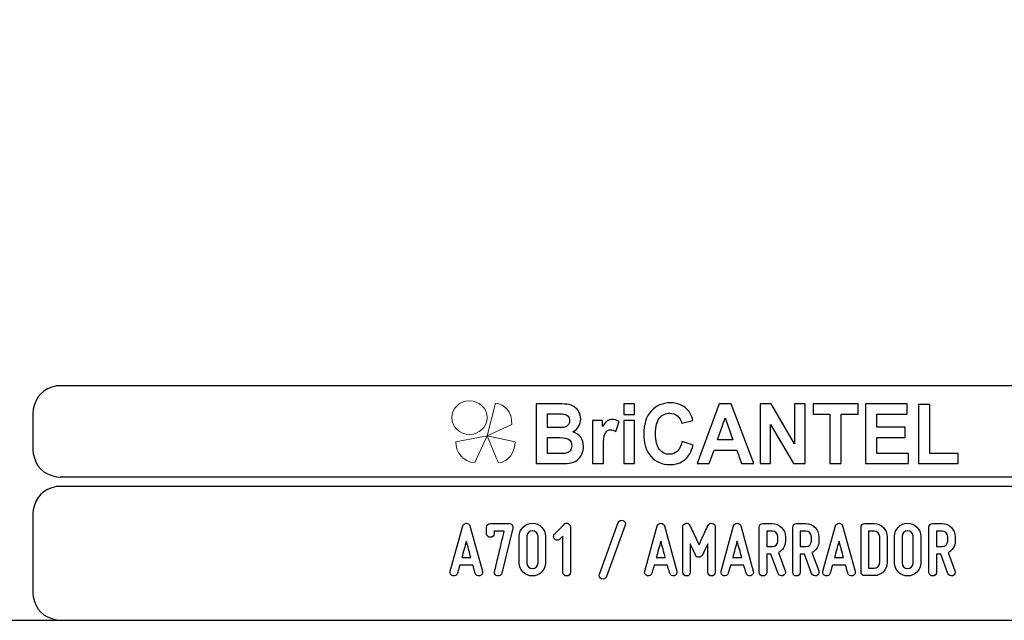
# Model space of a CAD drawing. Units: millimetres. Extents: x -185 to 205, y -143 to 145.
# Drawn here: x 24 to 130, y -143 to -78 of the extents above; entities that cross this region are included whole.
import ezdxf

# ---------------------------------------------------------------- set-up
doc = ezdxf.new("R2010")
doc.units = ezdxf.units.MM
doc.header["$MEASUREMENT"] = 0
doc.layers.add('Camada 1', color=7, linetype='Continuous')

msp = doc.modelspace()

# ---------------------------------------------------------------- linework, layer by layer
at = {"layer": 'Camada 1', "color": 9, "lineweight": 9}
msp.add_ellipse((72.4132, -121.4688), major_axis=(1.912, 0), ratio=0.95726987, dxfattribs=at)
at = {"layer": 'Camada 1', "lineweight": 9}
msp.add_open_spline([(205.0091, -130.5631), (205.0091, -130.5631), (205.0091, 143.5453), (205.0091, 143.5453), (205.0091, 143.5453), (205.0091, 143.5453), (-185.0079, 143.5453), (-185.0079, 143.5453)], degree=3, knots=[0, 0, 0, 0, 0.33333333, 0.33333333, 0.33333333, 0.33333333, 1, 1, 1, 1], dxfattribs=at)
at = {"layer": 'Camada 1', "lineweight": 25}
for points in [[(27.9711, -118.0112), (27.9711, -118.0112), (27.5477, -118.0324), (27.5477, -118.0324), (27.5477, -118.0324), (26.1165, -118.3411), (25.3376, -119.1196), (25.0289, -120.5512), (25.0289, -120.5512), (25.0289, -120.5512), (25.0077, -120.9746), (25.0077, -120.9746)], [(25.0077, -124.9539), (25.0077, -124.9539), (25.0289, -125.3772), (25.0289, -125.3772), (25.0289, -125.3772), (25.3376, -126.8084), (26.1165, -127.5874), (27.5477, -127.8961), (27.5477, -127.8961), (27.5477, -127.8961), (27.9711, -127.9172), (27.9711, -127.9172)], [(27.9711, -128.9332), (27.9711, -128.9332), (27.5477, -128.9544), (27.5477, -128.9544), (27.5477, -128.9544), (26.1165, -129.2631), (25.3376, -130.042), (25.0289, -131.4732), (25.0289, -131.4732), (25.0289, -131.4732), (25.0077, -131.8965), (25.0077, -131.8965)], [(25.0077, -140.4902), (25.0077, -140.4902), (25.0289, -140.9135), (25.0289, -140.9135), (25.0289, -140.9135), (25.3376, -142.3448), (26.1165, -143.1237), (27.5477, -143.4324), (27.5477, -143.4324), (27.5477, -143.4324), (27.9711, -143.4535), (27.9711, -143.4535)], [(25.0077, -140.4902), (25.0077, -140.4902), (25.0289, -140.9136), (25.0289, -140.9136), (25.0289, -140.9136), (25.3376, -142.3448), (26.1165, -143.1237), (27.5477, -143.4324), (27.5477, -143.4324), (27.5477, -143.4324), (27.9711, -143.4536), (27.9711, -143.4536)]]:
    msp.add_open_spline(points, degree=3, knots=[0, 0, 0, 0, 0.25, 0.25, 0.25, 0.25, 0.5, 0.5, 0.5, 0.5, 1, 1, 1, 1], dxfattribs=at)
for points in [[(168.0309, -118.0112), (168.0309, -118.0112), (27.9711, -118.0112), (27.9711, -118.0112)], [(25.0077, -120.9746), (25.0077, -120.9746), (25.0077, -124.9539), (25.0077, -124.9539)], [(168.0309, -127.9384), (168.0309, -127.9384), (27.9711, -127.9384), (27.9711, -127.9384)], [(167.9251, -128.9332), (167.9251, -128.9332), (27.9711, -128.9332), (27.9711, -128.9332)], [(25.0077, -131.8966), (25.0077, -131.8966), (25.0077, -140.4902), (25.0077, -140.4902)], [(-185.0079, -143.4747), (-185.0079, -143.4747), (27.9711, -143.4747), (27.9711, -143.4747)], [(27.9711, -143.4747), (27.9711, -143.4747), (167.9251, -143.4747), (167.9251, -143.4747)], [(27.9711, -143.4747), (27.9711, -143.4747), (167.9251, -143.4747), (167.9251, -143.4747)]]:
    msp.add_open_spline(points, degree=3, dxfattribs=at)
at = {"layer": 'Camada 1', "color": 242, "lineweight": 9}
msp.add_open_spline([(77.0084, -122.1998), (77.0084, -122.1998), (74.3436, -123.4361), (74.3436, -123.4361), (74.3436, -123.4361), (74.3436, -123.4361), (75.2423, -119.9125), (75.2423, -119.9125), (75.2423, -119.9125), (76.1686, -119.9748), (77.0923, -120.8088), (77.0084, -122.1998)], degree=3, knots=[0, 0, 0, 0, 0.25, 0.25, 0.25, 0.25, 0.5, 0.5, 0.5, 0.5, 1, 1, 1, 1], dxfattribs=at)
at = {"layer": 'Camada 1', "color": 242}
for points, knots in [([(79.6439, -119.9844), (79.6439, -119.9844), (82.1021, -119.9844), (82.1021, -119.9844), (82.1021, -119.9844), (82.5901, -119.9844), (82.952, -120.0056), (83.1911, -120.0478), (83.1911, -120.0478), (83.4315, -120.0916), (83.6446, -120.1806), (83.8335, -120.3149), (83.8335, -120.3149), (84.0224, -120.4506), (84.1798, -120.6302), (84.3057, -120.855), (84.3057, -120.855), (84.4317, -121.0799), (84.4946, -121.3334), (84.4946, -121.6125), (84.4946, -121.6125), (84.4946, -121.9143), (84.4173, -122.1935), (84.2628, -122.4455), (84.2628, -122.4455), (84.1082, -122.699), (83.8979, -122.8877), (83.6332, -123.0144), (83.6332, -123.0144), (84.0067, -123.1306), (84.2928, -123.3268), (84.4946, -123.6044), (84.4946, -123.6044), (84.6949, -123.8821), (84.795, -124.208), (84.795, -124.5838), (84.795, -124.5838), (84.795, -124.8795), (84.7306, -125.1662), (84.6004, -125.4454), (84.6004, -125.4454), (84.4703, -125.7246), (84.2928, -125.9479), (84.0668, -126.1154), (84.0668, -126.1154), (83.842, -126.2814), (83.5645, -126.384), (83.2339, -126.4232), (83.2339, -126.4232), (83.0279, -126.4459), (82.5286, -126.461), (81.7373, -126.467), (81.7373, -126.467), (81.7373, -126.467), (79.6439, -126.467), (79.6439, -126.467), (79.6439, -126.467), (79.6439, -126.467), (79.6439, -119.9844), (79.6439, -119.9844)], [0, 0, 0, 0, 0.0625, 0.0625, 0.0625, 0.0625, 0.125, 0.125, 0.125, 0.125, 0.1875, 0.1875, 0.1875, 0.1875, 0.25, 0.25, 0.25, 0.25, 0.3125, 0.3125, 0.3125, 0.3125, 0.375, 0.375, 0.375, 0.375, 0.4375, 0.4375, 0.4375, 0.4375, 0.5, 0.5, 0.5, 0.5, 0.5625, 0.5625, 0.5625, 0.5625, 0.625, 0.625, 0.625, 0.625, 0.6875, 0.6875, 0.6875, 0.6875, 0.75, 0.75, 0.75, 0.75, 0.8125, 0.8125, 0.8125, 0.8125, 0.875, 0.875, 0.875, 0.875, 1, 1, 1, 1]), ([(89.1764, -121.1342), (89.1764, -121.1342), (89.1764, -119.9844), (89.1764, -119.9844), (89.1764, -119.9844), (89.1764, -119.9844), (90.3526, -119.9844), (90.3526, -119.9844), (90.3526, -119.9844), (90.3526, -119.9844), (90.3526, -121.1342), (90.3526, -121.1342), (90.3526, -121.1342), (90.3526, -121.1342), (89.1764, -121.1342), (89.1764, -121.1342)], [0, 0, 0, 0, 0.2, 0.2, 0.2, 0.2, 0.4, 0.4, 0.4, 0.4, 0.6, 0.6, 0.6, 0.6, 1, 1, 1, 1]), ([(95.5024, -124.0767), (95.5024, -124.0767), (96.7043, -124.4661), (96.7043, -124.4661), (96.7043, -124.4661), (96.5197, -125.1798), (96.212, -125.7095), (95.7828, -126.0566), (95.7828, -126.0566), (95.3535, -126.4021), (94.8098, -126.5756), (94.1502, -126.5756), (94.1502, -126.5756), (93.3331, -126.5756), (92.662, -126.2814), (92.1355, -125.6929), (92.1355, -125.6929), (91.6104, -125.1044), (91.347, -124.3001), (91.347, -123.2785), (91.347, -123.2785), (91.347, -122.1995), (91.6118, -121.3605), (92.1398, -120.763), (92.1398, -120.763), (92.6677, -120.1655), (93.3632, -119.8667), (94.2245, -119.8667), (94.2245, -119.8667), (94.9772, -119.8667), (95.5882, -120.1021), (96.0576, -120.5713), (96.0576, -120.5713), (96.338, -120.849), (96.5469, -121.2474), (96.6871, -121.768), (96.6871, -121.768), (96.6871, -121.768), (95.4594, -122.0758), (95.4594, -122.0758), (95.4594, -122.0758), (95.3864, -121.7408), (95.2348, -121.4752), (95.0044, -121.2806), (95.0044, -121.2806), (94.7726, -121.0859), (94.4921, -120.9893), (94.163, -120.9893), (94.163, -120.9893), (93.7066, -120.9893), (93.336, -121.1614), (93.0527, -121.5069), (93.0527, -121.5069), (92.768, -121.851), (92.6263, -122.4093), (92.6263, -123.1819), (92.6263, -123.1819), (92.6263, -123.9998), (92.7665, -124.5838), (93.0455, -124.9308), (93.0455, -124.9308), (93.326, -125.2794), (93.6895, -125.453), (94.1373, -125.453), (94.1373, -125.453), (94.4679, -125.453), (94.7526, -125.3428), (94.9901, -125.121), (94.9901, -125.121), (95.2276, -124.8991), (95.3993, -124.5521), (95.5024, -124.0767)], [0, 0, 0, 0, 0.05263158, 0.05263158, 0.05263158, 0.05263158, 0.10526316, 0.10526316, 0.10526316, 0.10526316, 0.15789474, 0.15789474, 0.15789474, 0.15789474, 0.21052632, 0.21052632, 0.21052632, 0.21052632, 0.26315789, 0.26315789, 0.26315789, 0.26315789, 0.31578947, 0.31578947, 0.31578947, 0.31578947, 0.36842105, 0.36842105, 0.36842105, 0.36842105, 0.42105263, 0.42105263, 0.42105263, 0.42105263, 0.47368421, 0.47368421, 0.47368421, 0.47368421, 0.52631579, 0.52631579, 0.52631579, 0.52631579, 0.57894737, 0.57894737, 0.57894737, 0.57894737, 0.63157895, 0.63157895, 0.63157895, 0.63157895, 0.68421053, 0.68421053, 0.68421053, 0.68421053, 0.73684211, 0.73684211, 0.73684211, 0.73684211, 0.78947368, 0.78947368, 0.78947368, 0.78947368, 0.84210526, 0.84210526, 0.84210526, 0.84210526, 0.89473684, 0.89473684, 0.89473684, 0.89473684, 1, 1, 1, 1]), ([(103.3078, -126.467), (103.3078, -126.467), (101.967, -126.467), (101.967, -126.467), (101.967, -126.467), (101.967, -126.467), (101.4362, -124.9912), (101.4362, -124.9912), (101.4362, -124.9912), (101.4362, -124.9912), (98.9708, -124.9912), (98.9708, -124.9912), (98.9708, -124.9912), (98.9708, -124.9912), (98.46, -126.467), (98.46, -126.467), (98.46, -126.467), (98.46, -126.467), (97.1436, -126.467), (97.1436, -126.467), (97.1436, -126.467), (97.1436, -126.467), (99.5303, -119.9844), (99.5303, -119.9844), (99.5303, -119.9844), (99.5303, -119.9844), (100.8453, -119.9844), (100.8453, -119.9844), (100.8453, -119.9844), (100.8453, -119.9844), (103.3078, -126.467), (103.3078, -126.467)], [0, 0, 0, 0, 0.11111111, 0.11111111, 0.11111111, 0.11111111, 0.22222222, 0.22222222, 0.22222222, 0.22222222, 0.33333333, 0.33333333, 0.33333333, 0.33333333, 0.44444444, 0.44444444, 0.44444444, 0.44444444, 0.55555556, 0.55555556, 0.55555556, 0.55555556, 0.66666667, 0.66666667, 0.66666667, 0.66666667, 0.77777778, 0.77777778, 0.77777778, 0.77777778, 1, 1, 1, 1]), ([(103.9703, -126.467), (103.9703, -126.467), (103.9703, -119.9844), (103.9703, -119.9844), (103.9703, -119.9844), (103.9703, -119.9844), (105.1751, -119.9844), (105.1751, -119.9844), (105.1751, -119.9844), (105.1751, -119.9844), (107.7049, -124.3287), (107.7049, -124.3287), (107.7049, -124.3287), (107.7049, -124.3287), (107.7049, -119.9844), (107.7049, -119.9844), (107.7049, -119.9844), (107.7049, -119.9844), (108.8553, -119.9844), (108.8553, -119.9844), (108.8553, -119.9844), (108.8553, -119.9844), (108.8553, -126.467), (108.8553, -126.467), (108.8553, -126.467), (108.8553, -126.467), (107.6118, -126.467), (107.6118, -126.467), (107.6118, -126.467), (107.6118, -126.467), (105.1207, -122.2056), (105.1207, -122.2056), (105.1207, -122.2056), (105.1207, -122.2056), (105.1207, -126.467), (105.1207, -126.467), (105.1207, -126.467), (105.1207, -126.467), (103.9703, -126.467), (103.9703, -126.467)], [0, 0, 0, 0, 0.09090909, 0.09090909, 0.09090909, 0.09090909, 0.18181818, 0.18181818, 0.18181818, 0.18181818, 0.27272727, 0.27272727, 0.27272727, 0.27272727, 0.36363636, 0.36363636, 0.36363636, 0.36363636, 0.45454545, 0.45454545, 0.45454545, 0.45454545, 0.54545455, 0.54545455, 0.54545455, 0.54545455, 0.63636364, 0.63636364, 0.63636364, 0.63636364, 0.72727273, 0.72727273, 0.72727273, 0.72727273, 0.81818182, 0.81818182, 0.81818182, 0.81818182, 1, 1, 1, 1]), ([(111.5525, -126.467), (111.5525, -126.467), (111.5525, -121.0799), (111.5525, -121.0799), (111.5525, -121.0799), (111.5525, -121.0799), (109.7325, -121.0799), (109.7325, -121.0799), (109.7325, -121.0799), (109.7325, -121.0799), (109.7325, -119.9844), (109.7325, -119.9844), (109.7325, -119.9844), (109.7325, -119.9844), (114.6089, -119.9844), (114.6089, -119.9844), (114.6089, -119.9844), (114.6089, -119.9844), (114.6089, -121.0799), (114.6089, -121.0799), (114.6089, -121.0799), (114.6089, -121.0799), (112.7974, -121.0799), (112.7974, -121.0799), (112.7974, -121.0799), (112.7974, -121.0799), (112.7974, -126.467), (112.7974, -126.467), (112.7974, -126.467), (112.7974, -126.467), (111.5525, -126.467), (111.5525, -126.467)], [0, 0, 0, 0, 0.11111111, 0.11111111, 0.11111111, 0.11111111, 0.22222222, 0.22222222, 0.22222222, 0.22222222, 0.33333333, 0.33333333, 0.33333333, 0.33333333, 0.44444444, 0.44444444, 0.44444444, 0.44444444, 0.55555556, 0.55555556, 0.55555556, 0.55555556, 0.66666667, 0.66666667, 0.66666667, 0.66666667, 0.77777778, 0.77777778, 0.77777778, 0.77777778, 1, 1, 1, 1]), ([(115.4145, -126.467), (115.4145, -126.467), (115.4145, -119.9844), (115.4145, -119.9844), (115.4145, -119.9844), (115.4145, -119.9844), (119.9647, -119.9844), (119.9647, -119.9844), (119.9647, -119.9844), (119.9647, -119.9844), (119.9647, -121.0799), (119.9647, -121.0799), (119.9647, -121.0799), (119.9647, -121.0799), (116.6594, -121.0799), (116.6594, -121.0799), (116.6594, -121.0799), (116.6594, -121.0799), (116.6594, -122.5195), (116.6594, -122.5195), (116.6594, -122.5195), (116.6594, -122.5195), (119.7329, -122.5195), (119.7329, -122.5195), (119.7329, -122.5195), (119.7329, -122.5195), (119.7329, -123.615), (119.7329, -123.615), (119.7329, -123.615), (119.7329, -123.615), (116.6594, -123.615), (116.6594, -123.615), (116.6594, -123.615), (116.6594, -123.615), (116.6594, -125.3715), (116.6594, -125.3715), (116.6594, -125.3715), (116.6594, -125.3715), (120.0849, -125.3715), (120.0849, -125.3715), (120.0849, -125.3715), (120.0849, -125.3715), (120.0849, -126.467), (120.0849, -126.467), (120.0849, -126.467), (120.0849, -126.467), (115.4145, -126.467), (115.4145, -126.467)], [0, 0, 0, 0, 0.07692308, 0.07692308, 0.07692308, 0.07692308, 0.15384615, 0.15384615, 0.15384615, 0.15384615, 0.23076923, 0.23076923, 0.23076923, 0.23076923, 0.30769231, 0.30769231, 0.30769231, 0.30769231, 0.38461538, 0.38461538, 0.38461538, 0.38461538, 0.46153846, 0.46153846, 0.46153846, 0.46153846, 0.53846154, 0.53846154, 0.53846154, 0.53846154, 0.61538462, 0.61538462, 0.61538462, 0.61538462, 0.69230769, 0.69230769, 0.69230769, 0.69230769, 0.76923077, 0.76923077, 0.76923077, 0.76923077, 0.84615385, 0.84615385, 0.84615385, 0.84615385, 1, 1, 1, 1]), ([(121.1753, -126.467), (121.1753, -126.467), (121.1753, -120.0388), (121.1753, -120.0388), (121.1753, -120.0388), (121.1753, -120.0388), (122.4201, -120.0388), (122.4201, -120.0388), (122.4201, -120.0388), (122.4201, -120.0388), (122.4201, -125.3715), (122.4201, -125.3715), (122.4201, -125.3715), (122.4201, -125.3715), (125.5022, -125.3715), (125.5022, -125.3715), (125.5022, -125.3715), (125.5022, -125.3715), (125.5022, -126.467), (125.5022, -126.467), (125.5022, -126.467), (125.5022, -126.467), (121.1753, -126.467), (121.1753, -126.467)], [0, 0, 0, 0, 0.14285714, 0.14285714, 0.14285714, 0.14285714, 0.28571429, 0.28571429, 0.28571429, 0.28571429, 0.42857143, 0.42857143, 0.42857143, 0.42857143, 0.57142857, 0.57142857, 0.57142857, 0.57142857, 0.71428571, 0.71428571, 0.71428571, 0.71428571, 1, 1, 1, 1]), ([(80.8888, -121.0618), (80.8888, -121.0618), (80.8888, -122.5557), (80.8888, -122.5557), (80.8888, -122.5557), (80.8888, -122.5557), (81.7015, -122.5557), (81.7015, -122.5557), (81.7015, -122.5557), (82.1837, -122.5557), (82.4842, -122.5481), (82.6015, -122.533), (82.6015, -122.533), (82.8133, -122.5074), (82.9807, -122.4304), (83.1023, -122.3022), (83.1023, -122.3022), (83.224, -122.1739), (83.284, -122.0064), (83.284, -121.7982), (83.284, -121.7982), (83.284, -121.5975), (83.2311, -121.436), (83.1266, -121.3107), (83.1266, -121.3107), (83.0222, -121.1855), (82.8662, -121.1101), (82.6602, -121.0844), (82.6602, -121.0844), (82.5371, -121.0693), (82.1837, -121.0618), (81.6014, -121.0618), (81.6014, -121.0618), (81.6014, -121.0618), (80.8888, -121.0618), (80.8888, -121.0618)], [0, 0, 0, 0, 0.1, 0.1, 0.1, 0.1, 0.2, 0.2, 0.2, 0.2, 0.3, 0.3, 0.3, 0.3, 0.4, 0.4, 0.4, 0.4, 0.5, 0.5, 0.5, 0.5, 0.6, 0.6, 0.6, 0.6, 0.7, 0.7, 0.7, 0.7, 0.8, 0.8, 0.8, 0.8, 1, 1, 1, 1]), ([(86.96, -126.467), (86.96, -126.467), (85.7838, -126.467), (85.7838, -126.467), (85.7838, -126.467), (85.7838, -126.467), (85.7838, -121.768), (85.7838, -121.768), (85.7838, -121.768), (85.7838, -121.768), (86.8741, -121.768), (86.8741, -121.768), (86.8741, -121.768), (86.8741, -121.768), (86.8741, -122.435), (86.8741, -122.435), (86.8741, -122.435), (87.0616, -122.1196), (87.2304, -121.9128), (87.3806, -121.8148), (87.3806, -121.8148), (87.5309, -121.7167), (87.7012, -121.6684), (87.8915, -121.6684), (87.8915, -121.6684), (88.1605, -121.6684), (88.4194, -121.7468), (88.6684, -121.9023), (88.6684, -121.9023), (88.6684, -121.9023), (88.3036, -122.9857), (88.3036, -122.9857), (88.3036, -122.9857), (88.1047, -122.8499), (87.9201, -122.782), (87.7498, -122.782), (87.7498, -122.782), (87.5839, -122.782), (87.4436, -122.8303), (87.3292, -122.9254), (87.3292, -122.9254), (87.2147, -123.022), (87.1245, -123.194), (87.0587, -123.4445), (87.0587, -123.4445), (86.9929, -123.695), (86.96, -124.2201), (86.96, -125.0184), (86.96, -125.0184), (86.96, -125.0184), (86.96, -126.467), (86.96, -126.467)], [0, 0, 0, 0, 0.07142857, 0.07142857, 0.07142857, 0.07142857, 0.14285714, 0.14285714, 0.14285714, 0.14285714, 0.21428571, 0.21428571, 0.21428571, 0.21428571, 0.28571429, 0.28571429, 0.28571429, 0.28571429, 0.35714286, 0.35714286, 0.35714286, 0.35714286, 0.42857143, 0.42857143, 0.42857143, 0.42857143, 0.5, 0.5, 0.5, 0.5, 0.57142857, 0.57142857, 0.57142857, 0.57142857, 0.64285714, 0.64285714, 0.64285714, 0.64285714, 0.71428571, 0.71428571, 0.71428571, 0.71428571, 0.78571429, 0.78571429, 0.78571429, 0.78571429, 0.85714286, 0.85714286, 0.85714286, 0.85714286, 1, 1, 1, 1]), ([(89.1764, -126.467), (89.1764, -126.467), (89.1764, -121.768), (89.1764, -121.768), (89.1764, -121.768), (89.1764, -121.768), (90.3526, -121.768), (90.3526, -121.768), (90.3526, -121.768), (90.3526, -121.768), (90.3526, -126.467), (90.3526, -126.467), (90.3526, -126.467), (90.3526, -126.467), (89.1764, -126.467), (89.1764, -126.467)], [0, 0, 0, 0, 0.2, 0.2, 0.2, 0.2, 0.4, 0.4, 0.4, 0.4, 0.6, 0.6, 0.6, 0.6, 1, 1, 1, 1]), ([(101.0327, -123.8957), (101.0327, -123.8957), (100.1785, -121.4964), (100.1785, -121.4964), (100.1785, -121.4964), (100.1785, -121.4964), (99.3486, -123.8957), (99.3486, -123.8957), (99.3486, -123.8957), (99.3486, -123.8957), (101.0327, -123.8957), (101.0327, -123.8957)], [0, 0, 0, 0, 0.25, 0.25, 0.25, 0.25, 0.5, 0.5, 0.5, 0.5, 1, 1, 1, 1]), ([(80.8888, -123.6331), (80.8888, -123.6331), (80.8888, -125.3715), (80.8888, -125.3715), (80.8888, -125.3715), (80.8888, -125.3715), (82.0392, -125.3715), (82.0392, -125.3715), (82.0392, -125.3715), (82.4856, -125.3715), (82.7704, -125.3579), (82.8906, -125.3322), (82.8906, -125.3322), (83.0751, -125.296), (83.2254, -125.21), (83.3413, -125.0727), (83.3413, -125.0727), (83.4572, -124.9339), (83.5159, -124.7513), (83.5159, -124.5204), (83.5159, -124.5204), (83.5159, -124.3242), (83.4715, -124.1597), (83.3813, -124.0239), (83.3813, -124.0239), (83.2926, -123.8881), (83.1625, -123.7885), (82.9936, -123.7267), (82.9936, -123.7267), (82.8247, -123.6648), (82.457, -123.6331), (81.8918, -123.6331), (81.8918, -123.6331), (81.8918, -123.6331), (80.8888, -123.6331), (80.8888, -123.6331)], [0, 0, 0, 0, 0.1, 0.1, 0.1, 0.1, 0.2, 0.2, 0.2, 0.2, 0.3, 0.3, 0.3, 0.3, 0.4, 0.4, 0.4, 0.4, 0.5, 0.5, 0.5, 0.5, 0.6, 0.6, 0.6, 0.6, 0.7, 0.7, 0.7, 0.7, 0.8, 0.8, 0.8, 0.8, 1, 1, 1, 1])]:
    msp.add_open_spline(points, degree=3, knots=knots, dxfattribs=at)
at = {"layer": 'Camada 1', "color": 177, "lineweight": 9}
for points in [[(73.0033, -126.3577), (73.0033, -126.3577), (74.3518, -123.4293), (74.3518, -123.4293), (74.3518, -123.4293), (74.3518, -123.4293), (70.9177, -124.0976), (70.9177, -124.0976), (70.9177, -124.0976), (70.9208, -125.1661), (71.6641, -126.311), (73.0033, -126.3577)], [(75.5348, -126.3577), (75.5348, -126.3577), (74.3517, -123.4293), (74.3517, -123.4293), (74.3517, -123.4293), (74.3517, -123.4293), (77.3644, -124.0976), (77.3644, -124.0976), (77.3644, -124.0976), (77.3617, -125.1661), (76.7096, -126.311), (75.5348, -126.3577)]]:
    msp.add_open_spline(points, degree=3, knots=[0, 0, 0, 0, 0.25, 0.25, 0.25, 0.25, 0.5, 0.5, 0.5, 0.5, 1, 1, 1, 1], dxfattribs=at)
at = {"layer": 'Camada 1', "lineweight": 9}
for points in [[(25.0077, -131.8966), (25.0077, -131.8966), (25.0077, -140.4902), (25.0077, -140.4902)], [(27.8441, -143.4536), (27.8441, -143.4536), (167.9886, -143.4536), (167.9886, -143.4536)], [(27.8652, -143.4536), (27.8652, -143.4536), (115.0084, -143.4747), (115.0084, -143.4747)]]:
    msp.add_open_spline(points, degree=3, dxfattribs=at)
at = {"layer": 'Camada 1', "color": 250}
for points, knots in [([(89.0772, -132.6247), (88.8655, -132.5485), (88.6284, -132.6586), (88.5522, -132.8703), (88.5522, -132.8703), (88.5522, -132.8703), (86.5203, -138.4582), (86.5203, -138.4582), (86.5203, -138.4582), (86.4441, -138.6699), (86.5541, -138.8985), (86.7658, -138.9747), (86.7658, -138.9747), (86.9775, -139.0509), (87.2061, -138.9408), (87.2823, -138.7292), (87.2823, -138.7292), (87.2823, -138.7292), (89.3142, -133.1412), (89.3142, -133.1412), (89.3142, -133.1412), (89.4074, -132.938), (89.2888, -132.7009), (89.0772, -132.6247)], [0, 0, 0, 0, 0.14285714, 0.14285714, 0.14285714, 0.14285714, 0.28571429, 0.28571429, 0.28571429, 0.28571429, 0.42857143, 0.42857143, 0.42857143, 0.42857143, 0.57142857, 0.57142857, 0.57142857, 0.57142857, 0.71428571, 0.71428571, 0.71428571, 0.71428571, 1, 1, 1, 1]), ([(73.8204, -138.145), (73.8204, -138.145), (72.4657, -133.2343), (72.4657, -133.2343), (72.4657, -133.2343), (72.4234, -133.0565), (72.271, -132.938), (72.0763, -132.938), (72.0763, -132.938), (71.8816, -132.938), (71.7292, -133.0565), (71.6868, -133.2343), (71.6868, -133.2343), (71.6868, -133.2343), (70.3322, -138.145), (70.3322, -138.145), (70.3322, -138.145), (70.2729, -138.3736), (70.3999, -138.5852), (70.6116, -138.6445), (70.6116, -138.6445), (70.8402, -138.7038), (71.0518, -138.5768), (71.1111, -138.3651), (71.1111, -138.3651), (71.1365, -138.2974), (71.1534, -138.2127), (71.1788, -138.1196), (71.1788, -138.1196), (71.2212, -137.9587), (71.2804, -137.7386), (71.3566, -137.4761), (71.3566, -137.4761), (71.3566, -137.4761), (72.7959, -137.4761), (72.7959, -137.4761), (72.7959, -137.4761), (72.8637, -137.7386), (72.9314, -137.9587), (72.9737, -138.1196), (72.9737, -138.1196), (72.9991, -138.2127), (73.0161, -138.2974), (73.0415, -138.3651), (73.0415, -138.3651), (73.1007, -138.5768), (73.3124, -138.7038), (73.541, -138.6445), (73.541, -138.6445), (73.7527, -138.5852), (73.8797, -138.3736), (73.8204, -138.145)], [0, 0, 0, 0, 0.07142857, 0.07142857, 0.07142857, 0.07142857, 0.14285714, 0.14285714, 0.14285714, 0.14285714, 0.21428571, 0.21428571, 0.21428571, 0.21428571, 0.28571429, 0.28571429, 0.28571429, 0.28571429, 0.35714286, 0.35714286, 0.35714286, 0.35714286, 0.42857143, 0.42857143, 0.42857143, 0.42857143, 0.5, 0.5, 0.5, 0.5, 0.57142857, 0.57142857, 0.57142857, 0.57142857, 0.64285714, 0.64285714, 0.64285714, 0.64285714, 0.71428571, 0.71428571, 0.71428571, 0.71428571, 0.78571429, 0.78571429, 0.78571429, 0.78571429, 0.85714286, 0.85714286, 0.85714286, 0.85714286, 1, 1, 1, 1]), ([(74.684, -134.462), (74.9126, -134.462), (75.0904, -134.2842), (75.0904, -134.0556), (75.0904, -134.0556), (75.0904, -134.0556), (75.0904, -133.7847), (75.0904, -133.7847), (75.0904, -133.7847), (75.0904, -133.7847), (76.1995, -133.7847), (76.1995, -133.7847), (76.1995, -133.7847), (76.0894, -134.1911), (75.827, -135.2833), (75.5984, -136.2823), (75.5984, -136.2823), (75.4544, -136.8665), (75.302, -137.493), (75.1412, -138.1619), (75.1412, -138.1619), (75.1327, -138.1958), (75.1242, -138.2212), (75.1242, -138.255), (75.1242, -138.255), (75.1242, -138.4498), (75.2428, -138.5937), (75.4375, -138.653), (75.4375, -138.653), (75.6661, -138.7122), (75.8693, -138.5768), (75.9286, -138.3482), (75.9286, -138.3482), (75.9286, -138.3482), (77.1139, -133.4714), (77.1139, -133.4714), (77.1139, -133.4714), (77.1393, -133.3444), (77.1139, -133.2259), (77.0377, -133.1243), (77.0377, -133.1243), (76.953, -133.0227), (76.8429, -132.9719), (76.7159, -132.9719), (76.7159, -132.9719), (76.7159, -132.9719), (74.684, -132.9719), (74.684, -132.9719), (74.684, -132.9719), (74.4554, -132.9719), (74.2776, -133.1497), (74.2776, -133.3783), (74.2776, -133.3783), (74.2776, -133.3783), (74.2776, -134.0556), (74.2776, -134.0556), (74.2776, -134.0556), (74.2776, -134.2842), (74.4554, -134.462), (74.684, -134.462)], [0, 0, 0, 0, 0.0625, 0.0625, 0.0625, 0.0625, 0.125, 0.125, 0.125, 0.125, 0.1875, 0.1875, 0.1875, 0.1875, 0.25, 0.25, 0.25, 0.25, 0.3125, 0.3125, 0.3125, 0.3125, 0.375, 0.375, 0.375, 0.375, 0.4375, 0.4375, 0.4375, 0.4375, 0.5, 0.5, 0.5, 0.5, 0.5625, 0.5625, 0.5625, 0.5625, 0.625, 0.625, 0.625, 0.625, 0.6875, 0.6875, 0.6875, 0.6875, 0.75, 0.75, 0.75, 0.75, 0.8125, 0.8125, 0.8125, 0.8125, 0.875, 0.875, 0.875, 0.875, 1, 1, 1, 1]), ([(79.2475, -138.6614), (80.0264, -138.6614), (80.6698, -138.0264), (80.6698, -137.239), (80.6698, -137.239), (80.6698, -137.239), (80.6698, -134.3604), (80.6698, -134.3604), (80.6698, -134.3604), (80.6698, -133.573), (80.0264, -132.938), (79.2475, -132.938), (79.2475, -132.938), (78.4601, -132.938), (77.8251, -133.573), (77.8251, -134.3604), (77.8251, -134.3604), (77.8251, -134.3604), (77.8251, -137.239), (77.8251, -137.239), (77.8251, -137.239), (77.8251, -138.0264), (78.4601, -138.6614), (79.2475, -138.6614)], [0, 0, 0, 0, 0.14285714, 0.14285714, 0.14285714, 0.14285714, 0.28571429, 0.28571429, 0.28571429, 0.28571429, 0.42857143, 0.42857143, 0.42857143, 0.42857143, 0.57142857, 0.57142857, 0.57142857, 0.57142857, 0.71428571, 0.71428571, 0.71428571, 0.71428571, 1, 1, 1, 1]), ([(82.2446, -134.6483), (82.287, -134.6144), (82.3208, -134.5805), (82.3547, -134.5382), (82.3547, -134.5382), (82.414, -134.4789), (82.4902, -134.3943), (82.5664, -134.3265), (82.5664, -134.3265), (82.5664, -134.3265), (82.5664, -138.255), (82.5664, -138.255), (82.5664, -138.255), (82.5664, -138.4836), (82.7442, -138.6614), (82.9728, -138.6614), (82.9728, -138.6614), (83.2013, -138.6614), (83.3791, -138.4836), (83.3791, -138.255), (83.3791, -138.255), (83.3791, -138.255), (83.3791, -133.3444), (83.3791, -133.3444), (83.3791, -133.3444), (83.3791, -133.1835), (83.286, -133.0311), (83.1252, -132.9719), (83.1252, -132.9719), (82.9643, -132.8957), (82.8119, -132.9295), (82.6849, -133.0565), (82.6849, -133.0565), (82.6849, -133.0565), (81.6689, -134.0725), (81.6689, -134.0725), (81.6689, -134.0725), (81.5927, -134.1487), (81.5504, -134.2503), (81.5504, -134.3604), (81.5504, -134.3604), (81.5504, -134.4705), (81.5927, -134.5721), (81.6689, -134.6483), (81.6689, -134.6483), (81.7451, -134.7245), (81.8467, -134.7668), (81.9568, -134.7668), (81.9568, -134.7668), (82.0668, -134.7668), (82.1684, -134.7245), (82.2446, -134.6483), (82.2446, -134.6483), (82.2446, -134.6483), (82.2446, -134.6483), (82.2446, -134.6483)], [0, 0, 0, 0, 0.06666667, 0.06666667, 0.06666667, 0.06666667, 0.13333333, 0.13333333, 0.13333333, 0.13333333, 0.2, 0.2, 0.2, 0.2, 0.26666667, 0.26666667, 0.26666667, 0.26666667, 0.33333333, 0.33333333, 0.33333333, 0.33333333, 0.4, 0.4, 0.4, 0.4, 0.46666667, 0.46666667, 0.46666667, 0.46666667, 0.53333333, 0.53333333, 0.53333333, 0.53333333, 0.6, 0.6, 0.6, 0.6, 0.66666667, 0.66666667, 0.66666667, 0.66666667, 0.73333333, 0.73333333, 0.73333333, 0.73333333, 0.8, 0.8, 0.8, 0.8, 0.86666667, 0.86666667, 0.86666667, 0.86666667, 1, 1, 1, 1]), ([(94.9361, -138.145), (94.9361, -138.145), (93.5814, -133.2343), (93.5814, -133.2343), (93.5814, -133.2343), (93.5391, -133.0565), (93.3867, -132.938), (93.192, -132.938), (93.192, -132.938), (92.9973, -132.938), (92.8449, -133.0565), (92.8025, -133.2343), (92.8025, -133.2343), (92.8025, -133.2343), (91.4479, -138.145), (91.4479, -138.145), (91.4479, -138.145), (91.3886, -138.3736), (91.5156, -138.5852), (91.7273, -138.6445), (91.7273, -138.6445), (91.9559, -138.7038), (92.1675, -138.5768), (92.2268, -138.3651), (92.2268, -138.3651), (92.2522, -138.2974), (92.2691, -138.2127), (92.2945, -138.1196), (92.2945, -138.1196), (92.3369, -137.9587), (92.3961, -137.7386), (92.4723, -137.4761), (92.4723, -137.4761), (92.4723, -137.4761), (93.9116, -137.4761), (93.9116, -137.4761), (93.9116, -137.4761), (93.9794, -137.7386), (94.0471, -137.9587), (94.0894, -138.1196), (94.0894, -138.1196), (94.1148, -138.2127), (94.1318, -138.2974), (94.1572, -138.3651), (94.1572, -138.3651), (94.2164, -138.5768), (94.4281, -138.7038), (94.6567, -138.6445), (94.6567, -138.6445), (94.8684, -138.5852), (94.9954, -138.3736), (94.9361, -138.145)], [0, 0, 0, 0, 0.07142857, 0.07142857, 0.07142857, 0.07142857, 0.14285714, 0.14285714, 0.14285714, 0.14285714, 0.21428571, 0.21428571, 0.21428571, 0.21428571, 0.28571429, 0.28571429, 0.28571429, 0.28571429, 0.35714286, 0.35714286, 0.35714286, 0.35714286, 0.42857143, 0.42857143, 0.42857143, 0.42857143, 0.5, 0.5, 0.5, 0.5, 0.57142857, 0.57142857, 0.57142857, 0.57142857, 0.64285714, 0.64285714, 0.64285714, 0.64285714, 0.71428571, 0.71428571, 0.71428571, 0.71428571, 0.78571429, 0.78571429, 0.78571429, 0.78571429, 0.85714286, 0.85714286, 0.85714286, 0.85714286, 1, 1, 1, 1]), ([(95.986, -138.6614), (96.2146, -138.6614), (96.3924, -138.4836), (96.3924, -138.255), (96.3924, -138.255), (96.3924, -138.255), (96.3924, -135.1647), (96.3924, -135.1647), (96.3924, -135.1647), (96.5278, -135.4695), (96.6718, -135.7743), (96.7818, -136.0029), (96.7818, -136.0029), (96.8411, -136.1384), (96.9088, -136.2654), (96.9681, -136.3924), (96.9681, -136.3924), (97.0443, -136.5532), (97.1628, -136.6294), (97.3406, -136.6294), (97.3406, -136.6294), (97.5015, -136.6294), (97.6369, -136.5363), (97.7047, -136.3924), (97.7047, -136.3924), (97.7639, -136.2654), (97.8317, -136.1384), (97.8909, -136.0029), (97.8909, -136.0029), (98.001, -135.7743), (98.1449, -135.4695), (98.2889, -135.1647), (98.2889, -135.1647), (98.2889, -135.1647), (98.2889, -138.255), (98.2889, -138.255), (98.2889, -138.255), (98.2889, -138.4836), (98.4667, -138.6614), (98.6953, -138.6614), (98.6953, -138.6614), (98.9239, -138.6614), (99.1017, -138.4836), (99.1017, -138.255), (99.1017, -138.255), (99.1017, -138.255), (99.1017, -133.3444), (99.1017, -133.3444), (99.1017, -133.3444), (99.1017, -133.1497), (98.9747, -132.9888), (98.7799, -132.9465), (98.7799, -132.9465), (98.5852, -132.9041), (98.4159, -132.9973), (98.3227, -133.1751), (98.3227, -133.1751), (98.2042, -133.4206), (98.0857, -133.6661), (97.9756, -133.9117), (97.9756, -133.9117), (97.7809, -134.3435), (97.5353, -134.8515), (97.3406, -135.2663), (97.3406, -135.2663), (97.1459, -134.8515), (96.8919, -134.3435), (96.6972, -133.9117), (96.6972, -133.9117), (96.5786, -133.6661), (96.4601, -133.4206), (96.35, -133.1751), (96.35, -133.1751), (96.2738, -132.9973), (96.0876, -132.9041), (95.8928, -132.9465), (95.8928, -132.9465), (95.6981, -132.9888), (95.5796, -133.1497), (95.5796, -133.3444), (95.5796, -133.3444), (95.5796, -133.3444), (95.5796, -138.255), (95.5796, -138.255), (95.5796, -138.255), (95.5796, -138.4836), (95.7574, -138.6614), (95.986, -138.6614)], [0, 0, 0, 0, 0.04347826, 0.04347826, 0.04347826, 0.04347826, 0.08695652, 0.08695652, 0.08695652, 0.08695652, 0.13043478, 0.13043478, 0.13043478, 0.13043478, 0.17391304, 0.17391304, 0.17391304, 0.17391304, 0.2173913, 0.2173913, 0.2173913, 0.2173913, 0.26086957, 0.26086957, 0.26086957, 0.26086957, 0.30434783, 0.30434783, 0.30434783, 0.30434783, 0.34782609, 0.34782609, 0.34782609, 0.34782609, 0.39130435, 0.39130435, 0.39130435, 0.39130435, 0.43478261, 0.43478261, 0.43478261, 0.43478261, 0.47826087, 0.47826087, 0.47826087, 0.47826087, 0.52173913, 0.52173913, 0.52173913, 0.52173913, 0.56521739, 0.56521739, 0.56521739, 0.56521739, 0.60869565, 0.60869565, 0.60869565, 0.60869565, 0.65217391, 0.65217391, 0.65217391, 0.65217391, 0.69565217, 0.69565217, 0.69565217, 0.69565217, 0.73913043, 0.73913043, 0.73913043, 0.73913043, 0.7826087, 0.7826087, 0.7826087, 0.7826087, 0.82608696, 0.82608696, 0.82608696, 0.82608696, 0.86956522, 0.86956522, 0.86956522, 0.86956522, 0.91304348, 0.91304348, 0.91304348, 0.91304348, 1, 1, 1, 1]), ([(103.2334, -138.145), (103.2334, -138.145), (101.8787, -133.2343), (101.8787, -133.2343), (101.8787, -133.2343), (101.8364, -133.0565), (101.684, -132.938), (101.4893, -132.938), (101.4893, -132.938), (101.2946, -132.938), (101.1422, -133.0565), (101.0998, -133.2343), (101.0998, -133.2343), (101.0998, -133.2343), (99.7452, -138.145), (99.7452, -138.145), (99.7452, -138.145), (99.6859, -138.3736), (99.8129, -138.5852), (100.0246, -138.6445), (100.0246, -138.6445), (100.2532, -138.7038), (100.4648, -138.5768), (100.5241, -138.3651), (100.5241, -138.3651), (100.5495, -138.2974), (100.5664, -138.2127), (100.5918, -138.1196), (100.5918, -138.1196), (100.6342, -137.9587), (100.6934, -137.7386), (100.7696, -137.4761), (100.7696, -137.4761), (100.7696, -137.4761), (102.2089, -137.4761), (102.2089, -137.4761), (102.2089, -137.4761), (102.2767, -137.7386), (102.3444, -137.9587), (102.3867, -138.1196), (102.3867, -138.1196), (102.4121, -138.2127), (102.4291, -138.2974), (102.4545, -138.3651), (102.4545, -138.3651), (102.5137, -138.5768), (102.7254, -138.7038), (102.954, -138.6445), (102.954, -138.6445), (103.1657, -138.5852), (103.2927, -138.3736), (103.2334, -138.145)], [0, 0, 0, 0, 0.07142857, 0.07142857, 0.07142857, 0.07142857, 0.14285714, 0.14285714, 0.14285714, 0.14285714, 0.21428571, 0.21428571, 0.21428571, 0.21428571, 0.28571429, 0.28571429, 0.28571429, 0.28571429, 0.35714286, 0.35714286, 0.35714286, 0.35714286, 0.42857143, 0.42857143, 0.42857143, 0.42857143, 0.5, 0.5, 0.5, 0.5, 0.57142857, 0.57142857, 0.57142857, 0.57142857, 0.64285714, 0.64285714, 0.64285714, 0.64285714, 0.71428571, 0.71428571, 0.71428571, 0.71428571, 0.78571429, 0.78571429, 0.78571429, 0.78571429, 0.85714286, 0.85714286, 0.85714286, 0.85714286, 1, 1, 1, 1]), ([(106.7216, -134.8684), (106.7216, -134.8684), (106.7216, -134.3943), (106.7216, -134.3943), (106.7216, -134.3943), (106.7216, -133.6069), (106.0866, -132.9719), (105.2993, -132.9719), (105.2993, -132.9719), (105.2993, -132.9719), (104.2833, -132.9719), (104.2833, -132.9719), (104.2833, -132.9719), (104.0547, -132.9719), (103.8769, -133.1497), (103.8769, -133.3783), (103.8769, -133.3783), (103.8769, -133.3783), (103.8769, -138.255), (103.8769, -138.255), (103.8769, -138.255), (103.8769, -138.4836), (104.0547, -138.6614), (104.2833, -138.6614), (104.2833, -138.6614), (104.5119, -138.6614), (104.6897, -138.4836), (104.6897, -138.255), (104.6897, -138.255), (104.6897, -138.255), (104.6897, -136.2908), (104.6897, -136.2908), (104.6897, -136.2908), (104.6897, -136.2908), (105.1469, -136.2908), (105.1469, -136.2908), (105.1469, -136.2908), (105.1469, -136.2908), (105.9342, -138.399), (105.9342, -138.399), (105.9342, -138.399), (106.0274, -138.6106), (106.2475, -138.7122), (106.4592, -138.636), (106.4592, -138.636), (106.6708, -138.5598), (106.7894, -138.3228), (106.6962, -138.1111), (106.6962, -138.1111), (106.6962, -138.1111), (105.9596, -136.1299), (105.9596, -136.1299), (105.9596, -136.1299), (106.4253, -135.8929), (106.7216, -135.4187), (106.7216, -134.8684)], [0, 0, 0, 0, 0.06666667, 0.06666667, 0.06666667, 0.06666667, 0.13333333, 0.13333333, 0.13333333, 0.13333333, 0.2, 0.2, 0.2, 0.2, 0.26666667, 0.26666667, 0.26666667, 0.26666667, 0.33333333, 0.33333333, 0.33333333, 0.33333333, 0.4, 0.4, 0.4, 0.4, 0.46666667, 0.46666667, 0.46666667, 0.46666667, 0.53333333, 0.53333333, 0.53333333, 0.53333333, 0.6, 0.6, 0.6, 0.6, 0.66666667, 0.66666667, 0.66666667, 0.66666667, 0.73333333, 0.73333333, 0.73333333, 0.73333333, 0.8, 0.8, 0.8, 0.8, 0.86666667, 0.86666667, 0.86666667, 0.86666667, 1, 1, 1, 1]), ([(110.3622, -134.8684), (110.3622, -134.8684), (110.3622, -134.3943), (110.3622, -134.3943), (110.3622, -134.3943), (110.3622, -133.6069), (109.7272, -132.9719), (108.9399, -132.9719), (108.9399, -132.9719), (108.9399, -132.9719), (107.9239, -132.9719), (107.9239, -132.9719), (107.9239, -132.9719), (107.6953, -132.9719), (107.5175, -133.1497), (107.5175, -133.3783), (107.5175, -133.3783), (107.5175, -133.3783), (107.5175, -138.255), (107.5175, -138.255), (107.5175, -138.255), (107.5175, -138.4836), (107.6953, -138.6614), (107.9239, -138.6614), (107.9239, -138.6614), (108.1525, -138.6614), (108.3303, -138.4836), (108.3303, -138.255), (108.3303, -138.255), (108.3303, -138.255), (108.3303, -136.2908), (108.3303, -136.2908), (108.3303, -136.2908), (108.3303, -136.2908), (108.7875, -136.2908), (108.7875, -136.2908), (108.7875, -136.2908), (108.7875, -136.2908), (109.5748, -138.399), (109.5748, -138.399), (109.5748, -138.399), (109.668, -138.6106), (109.8881, -138.7122), (110.0998, -138.636), (110.0998, -138.636), (110.3114, -138.5598), (110.43, -138.3228), (110.3368, -138.1111), (110.3368, -138.1111), (110.3368, -138.1111), (109.6002, -136.1299), (109.6002, -136.1299), (109.6002, -136.1299), (110.0659, -135.8929), (110.3622, -135.4187), (110.3622, -134.8684)], [0, 0, 0, 0, 0.06666667, 0.06666667, 0.06666667, 0.06666667, 0.13333333, 0.13333333, 0.13333333, 0.13333333, 0.2, 0.2, 0.2, 0.2, 0.26666667, 0.26666667, 0.26666667, 0.26666667, 0.33333333, 0.33333333, 0.33333333, 0.33333333, 0.4, 0.4, 0.4, 0.4, 0.46666667, 0.46666667, 0.46666667, 0.46666667, 0.53333333, 0.53333333, 0.53333333, 0.53333333, 0.6, 0.6, 0.6, 0.6, 0.66666667, 0.66666667, 0.66666667, 0.66666667, 0.73333333, 0.73333333, 0.73333333, 0.73333333, 0.8, 0.8, 0.8, 0.8, 0.86666667, 0.86666667, 0.86666667, 0.86666667, 1, 1, 1, 1]), ([(114.2907, -138.145), (114.2907, -138.145), (112.936, -133.2343), (112.936, -133.2343), (112.936, -133.2343), (112.8937, -133.0565), (112.7413, -132.938), (112.5466, -132.938), (112.5466, -132.938), (112.3519, -132.938), (112.1995, -133.0565), (112.1571, -133.2343), (112.1571, -133.2343), (112.1571, -133.2343), (110.8025, -138.145), (110.8025, -138.145), (110.8025, -138.145), (110.7432, -138.3736), (110.8702, -138.5852), (111.0819, -138.6445), (111.0819, -138.6445), (111.3105, -138.7038), (111.5221, -138.5768), (111.5814, -138.3651), (111.5814, -138.3651), (111.6068, -138.2974), (111.6237, -138.2127), (111.6491, -138.1196), (111.6491, -138.1196), (111.6915, -137.9587), (111.7507, -137.7386), (111.8269, -137.4761), (111.8269, -137.4761), (111.8269, -137.4761), (113.2662, -137.4761), (113.2662, -137.4761), (113.2662, -137.4761), (113.334, -137.7386), (113.4017, -137.9587), (113.444, -138.1196), (113.444, -138.1196), (113.4694, -138.2127), (113.4864, -138.2974), (113.5118, -138.3651), (113.5118, -138.3651), (113.571, -138.5768), (113.7827, -138.7038), (114.0113, -138.6445), (114.0113, -138.6445), (114.223, -138.5852), (114.35, -138.3736), (114.2907, -138.145)], [0, 0, 0, 0, 0.07142857, 0.07142857, 0.07142857, 0.07142857, 0.14285714, 0.14285714, 0.14285714, 0.14285714, 0.21428571, 0.21428571, 0.21428571, 0.21428571, 0.28571429, 0.28571429, 0.28571429, 0.28571429, 0.35714286, 0.35714286, 0.35714286, 0.35714286, 0.42857143, 0.42857143, 0.42857143, 0.42857143, 0.5, 0.5, 0.5, 0.5, 0.57142857, 0.57142857, 0.57142857, 0.57142857, 0.64285714, 0.64285714, 0.64285714, 0.64285714, 0.71428571, 0.71428571, 0.71428571, 0.71428571, 0.78571429, 0.78571429, 0.78571429, 0.78571429, 0.85714286, 0.85714286, 0.85714286, 0.85714286, 1, 1, 1, 1]), ([(116.3566, -132.9719), (116.3566, -132.9719), (115.3406, -132.9719), (115.3406, -132.9719), (115.3406, -132.9719), (115.112, -132.9719), (114.9342, -133.1497), (114.9342, -133.3783), (114.9342, -133.3783), (114.9342, -133.3783), (114.9342, -138.2212), (114.9342, -138.2212), (114.9342, -138.2212), (114.9342, -138.4498), (115.112, -138.6276), (115.3406, -138.6276), (115.3406, -138.6276), (115.3406, -138.6276), (116.3566, -138.6276), (116.3566, -138.6276), (116.3566, -138.6276), (117.1439, -138.6276), (117.7789, -137.9926), (117.7789, -137.2052), (117.7789, -137.2052), (117.7789, -137.2052), (117.7789, -134.3943), (117.7789, -134.3943), (117.7789, -134.3943), (117.7789, -133.6069), (117.1439, -132.9719), (116.3566, -132.9719)], [0, 0, 0, 0, 0.11111111, 0.11111111, 0.11111111, 0.11111111, 0.22222222, 0.22222222, 0.22222222, 0.22222222, 0.33333333, 0.33333333, 0.33333333, 0.33333333, 0.44444444, 0.44444444, 0.44444444, 0.44444444, 0.55555556, 0.55555556, 0.55555556, 0.55555556, 0.66666667, 0.66666667, 0.66666667, 0.66666667, 0.77777778, 0.77777778, 0.77777778, 0.77777778, 1, 1, 1, 1]), ([(119.9972, -138.6614), (120.7845, -138.6614), (121.4195, -138.0264), (121.4195, -137.239), (121.4195, -137.239), (121.4195, -137.239), (121.4195, -134.3604), (121.4195, -134.3604), (121.4195, -134.3604), (121.4195, -133.573), (120.7845, -132.938), (119.9972, -132.938), (119.9972, -132.938), (119.2098, -132.938), (118.5748, -133.573), (118.5748, -134.3604), (118.5748, -134.3604), (118.5748, -134.3604), (118.5748, -137.239), (118.5748, -137.239), (118.5748, -137.239), (118.5748, -138.0264), (119.2098, -138.6614), (119.9972, -138.6614)], [0, 0, 0, 0, 0.14285714, 0.14285714, 0.14285714, 0.14285714, 0.28571429, 0.28571429, 0.28571429, 0.28571429, 0.42857143, 0.42857143, 0.42857143, 0.42857143, 0.57142857, 0.57142857, 0.57142857, 0.57142857, 0.71428571, 0.71428571, 0.71428571, 0.71428571, 1, 1, 1, 1]), ([(125.1617, -134.8684), (125.1617, -134.8684), (125.1617, -134.3943), (125.1617, -134.3943), (125.1617, -134.3943), (125.1617, -133.6069), (124.5267, -132.9719), (123.7394, -132.9719), (123.7394, -132.9719), (123.7394, -132.9719), (122.7234, -132.9719), (122.7234, -132.9719), (122.7234, -132.9719), (122.4948, -132.9719), (122.317, -133.1497), (122.317, -133.3783), (122.317, -133.3783), (122.317, -133.3783), (122.317, -138.255), (122.317, -138.255), (122.317, -138.255), (122.317, -138.4836), (122.4948, -138.6614), (122.7234, -138.6614), (122.7234, -138.6614), (122.952, -138.6614), (123.1298, -138.4836), (123.1298, -138.255), (123.1298, -138.255), (123.1298, -138.255), (123.1298, -136.2908), (123.1298, -136.2908), (123.1298, -136.2908), (123.1298, -136.2908), (123.587, -136.2908), (123.587, -136.2908), (123.587, -136.2908), (123.587, -136.2908), (124.3743, -138.399), (124.3743, -138.399), (124.3743, -138.399), (124.4675, -138.6106), (124.6876, -138.7122), (124.8993, -138.636), (124.8993, -138.636), (125.1109, -138.5598), (125.2295, -138.3228), (125.1363, -138.1111), (125.1363, -138.1111), (125.1363, -138.1111), (124.3997, -136.1299), (124.3997, -136.1299), (124.3997, -136.1299), (124.8654, -135.8929), (125.1617, -135.4187), (125.1617, -134.8684)], [0, 0, 0, 0, 0.06666667, 0.06666667, 0.06666667, 0.06666667, 0.13333333, 0.13333333, 0.13333333, 0.13333333, 0.2, 0.2, 0.2, 0.2, 0.26666667, 0.26666667, 0.26666667, 0.26666667, 0.33333333, 0.33333333, 0.33333333, 0.33333333, 0.4, 0.4, 0.4, 0.4, 0.46666667, 0.46666667, 0.46666667, 0.46666667, 0.53333333, 0.53333333, 0.53333333, 0.53333333, 0.6, 0.6, 0.6, 0.6, 0.66666667, 0.66666667, 0.66666667, 0.66666667, 0.73333333, 0.73333333, 0.73333333, 0.73333333, 0.8, 0.8, 0.8, 0.8, 0.86666667, 0.86666667, 0.86666667, 0.86666667, 1, 1, 1, 1]), ([(79.2475, -133.7508), (79.5777, -133.7508), (79.857, -134.0217), (79.857, -134.3604), (79.857, -134.3604), (79.857, -134.3604), (79.857, -137.239), (79.857, -137.239), (79.857, -137.239), (79.857, -137.5777), (79.5777, -137.8486), (79.2475, -137.8486), (79.2475, -137.8486), (78.9088, -137.8486), (78.6379, -137.5777), (78.6379, -137.239), (78.6379, -137.239), (78.6379, -137.239), (78.6379, -134.3604), (78.6379, -134.3604), (78.6379, -134.3604), (78.6379, -134.0217), (78.9088, -133.7508), (79.2475, -133.7508)], [0, 0, 0, 0, 0.14285714, 0.14285714, 0.14285714, 0.14285714, 0.28571429, 0.28571429, 0.28571429, 0.28571429, 0.42857143, 0.42857143, 0.42857143, 0.42857143, 0.57142857, 0.57142857, 0.57142857, 0.57142857, 0.71428571, 0.71428571, 0.71428571, 0.71428571, 1, 1, 1, 1]), ([(104.6897, -135.478), (104.6897, -135.478), (104.6897, -133.7847), (104.6897, -133.7847), (104.6897, -133.7847), (104.6897, -133.7847), (105.2993, -133.7847), (105.2993, -133.7847), (105.2993, -133.7847), (105.6379, -133.7847), (105.9088, -134.0556), (105.9088, -134.3943), (105.9088, -134.3943), (105.9088, -134.3943), (105.9088, -134.8684), (105.9088, -134.8684), (105.9088, -134.8684), (105.9088, -135.2071), (105.6379, -135.478), (105.2993, -135.478), (105.2993, -135.478), (105.2993, -135.478), (104.6897, -135.478), (104.6897, -135.478)], [0, 0, 0, 0, 0.14285714, 0.14285714, 0.14285714, 0.14285714, 0.28571429, 0.28571429, 0.28571429, 0.28571429, 0.42857143, 0.42857143, 0.42857143, 0.42857143, 0.57142857, 0.57142857, 0.57142857, 0.57142857, 0.71428571, 0.71428571, 0.71428571, 0.71428571, 1, 1, 1, 1]), ([(108.3303, -135.478), (108.3303, -135.478), (108.3303, -133.7847), (108.3303, -133.7847), (108.3303, -133.7847), (108.3303, -133.7847), (108.9399, -133.7847), (108.9399, -133.7847), (108.9399, -133.7847), (109.2785, -133.7847), (109.5494, -134.0556), (109.5494, -134.3943), (109.5494, -134.3943), (109.5494, -134.3943), (109.5494, -134.8684), (109.5494, -134.8684), (109.5494, -134.8684), (109.5494, -135.2071), (109.2785, -135.478), (108.9399, -135.478), (108.9399, -135.478), (108.9399, -135.478), (108.3303, -135.478), (108.3303, -135.478)], [0, 0, 0, 0, 0.14285714, 0.14285714, 0.14285714, 0.14285714, 0.28571429, 0.28571429, 0.28571429, 0.28571429, 0.42857143, 0.42857143, 0.42857143, 0.42857143, 0.57142857, 0.57142857, 0.57142857, 0.57142857, 0.71428571, 0.71428571, 0.71428571, 0.71428571, 1, 1, 1, 1]), ([(116.9661, -134.3943), (116.9661, -134.3943), (116.9661, -137.2052), (116.9661, -137.2052), (116.9661, -137.2052), (116.9661, -137.5438), (116.6952, -137.8148), (116.3566, -137.8148), (116.3566, -137.8148), (116.3566, -137.8148), (115.747, -137.8148), (115.747, -137.8148), (115.747, -137.8148), (115.747, -137.8148), (115.747, -133.7847), (115.747, -133.7847), (115.747, -133.7847), (115.747, -133.7847), (116.3566, -133.7847), (116.3566, -133.7847), (116.3566, -133.7847), (116.6952, -133.7847), (116.9661, -134.0556), (116.9661, -134.3943)], [0, 0, 0, 0, 0.14285714, 0.14285714, 0.14285714, 0.14285714, 0.28571429, 0.28571429, 0.28571429, 0.28571429, 0.42857143, 0.42857143, 0.42857143, 0.42857143, 0.57142857, 0.57142857, 0.57142857, 0.57142857, 0.71428571, 0.71428571, 0.71428571, 0.71428571, 1, 1, 1, 1]), ([(119.9972, -133.7508), (120.3358, -133.7508), (120.6067, -134.0217), (120.6067, -134.3604), (120.6067, -134.3604), (120.6067, -134.3604), (120.6067, -137.239), (120.6067, -137.239), (120.6067, -137.239), (120.6067, -137.5777), (120.3358, -137.8486), (119.9972, -137.8486), (119.9972, -137.8486), (119.6585, -137.8486), (119.3876, -137.5777), (119.3876, -137.239), (119.3876, -137.239), (119.3876, -137.239), (119.3876, -134.3604), (119.3876, -134.3604), (119.3876, -134.3604), (119.3876, -134.0217), (119.6585, -133.7508), (119.9972, -133.7508)], [0, 0, 0, 0, 0.14285714, 0.14285714, 0.14285714, 0.14285714, 0.28571429, 0.28571429, 0.28571429, 0.28571429, 0.42857143, 0.42857143, 0.42857143, 0.42857143, 0.57142857, 0.57142857, 0.57142857, 0.57142857, 0.71428571, 0.71428571, 0.71428571, 0.71428571, 1, 1, 1, 1]), ([(123.1298, -135.478), (123.1298, -135.478), (123.1298, -133.7847), (123.1298, -133.7847), (123.1298, -133.7847), (123.1298, -133.7847), (123.7394, -133.7847), (123.7394, -133.7847), (123.7394, -133.7847), (124.078, -133.7847), (124.3489, -134.0556), (124.3489, -134.3943), (124.3489, -134.3943), (124.3489, -134.3943), (124.3489, -134.8684), (124.3489, -134.8684), (124.3489, -134.8684), (124.3489, -135.2071), (124.078, -135.478), (123.7394, -135.478), (123.7394, -135.478), (123.7394, -135.478), (123.1298, -135.478), (123.1298, -135.478)], [0, 0, 0, 0, 0.14285714, 0.14285714, 0.14285714, 0.14285714, 0.28571429, 0.28571429, 0.28571429, 0.28571429, 0.42857143, 0.42857143, 0.42857143, 0.42857143, 0.57142857, 0.57142857, 0.57142857, 0.57142857, 0.71428571, 0.71428571, 0.71428571, 0.71428571, 1, 1, 1, 1]), ([(72.5673, -136.6633), (72.5673, -136.6633), (71.5852, -136.6633), (71.5852, -136.6633), (71.5852, -136.6633), (71.7461, -136.0791), (71.9154, -135.4272), (72.0763, -134.8769), (72.0763, -134.8769), (72.2372, -135.4272), (72.4065, -136.0791), (72.5673, -136.6633)], [0, 0, 0, 0, 0.25, 0.25, 0.25, 0.25, 0.5, 0.5, 0.5, 0.5, 1, 1, 1, 1]), ([(93.683, -136.6633), (93.683, -136.6633), (92.7009, -136.6633), (92.7009, -136.6633), (92.7009, -136.6633), (92.8618, -136.0791), (93.0311, -135.4272), (93.192, -134.8769), (93.192, -134.8769), (93.3529, -135.4272), (93.5222, -136.0791), (93.683, -136.6633)], [0, 0, 0, 0, 0.25, 0.25, 0.25, 0.25, 0.5, 0.5, 0.5, 0.5, 1, 1, 1, 1]), ([(101.9803, -136.6633), (101.9803, -136.6633), (100.9982, -136.6633), (100.9982, -136.6633), (100.9982, -136.6633), (101.1591, -136.0791), (101.3284, -135.4272), (101.4893, -134.8769), (101.4893, -134.8769), (101.6502, -135.4272), (101.8195, -136.0791), (101.9803, -136.6633)], [0, 0, 0, 0, 0.25, 0.25, 0.25, 0.25, 0.5, 0.5, 0.5, 0.5, 1, 1, 1, 1]), ([(113.0376, -136.6633), (113.0376, -136.6633), (112.0555, -136.6633), (112.0555, -136.6633), (112.0555, -136.6633), (112.2164, -136.0791), (112.3857, -135.4272), (112.5466, -134.8769), (112.5466, -134.8769), (112.7075, -135.4272), (112.8768, -136.0791), (113.0376, -136.6633)], [0, 0, 0, 0, 0.25, 0.25, 0.25, 0.25, 0.5, 0.5, 0.5, 0.5, 1, 1, 1, 1])]:
    msp.add_open_spline(points, degree=3, knots=knots, dxfattribs=at)

doc.saveas('drawing.dxf')
